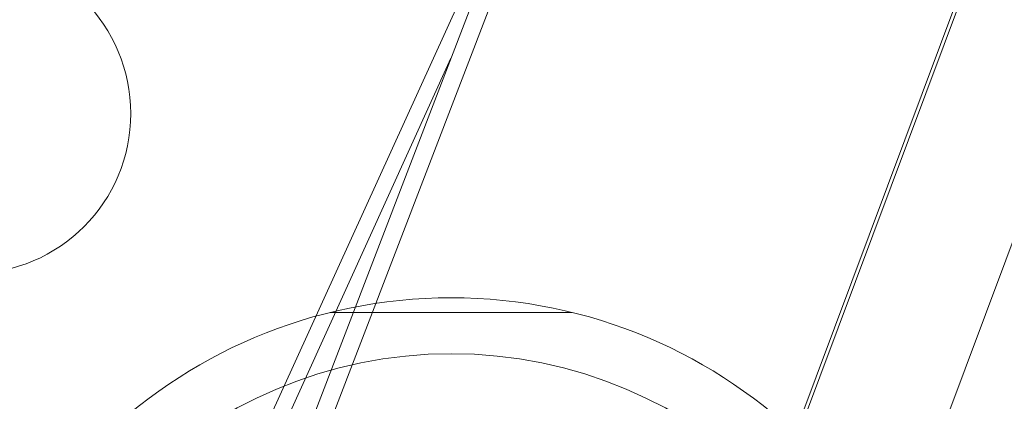
# Model space of a CAD drawing. Units: millimetres. Extents: x -98 to 138, y -173 to 92.
# Drawn here: x -57 to -32, y 17 to 27 of the extents above; entities that cross this region are included whole.
import ezdxf

# ---------------------------------------------------------------- set-up
doc = ezdxf.new("R2010")
doc.units = ezdxf.units.MM
for name, color, linetype, true_color in [('Top$30', 7, 'Continuous', 0xffffff), ('Top$31', 7, 'Continuous', 0xffffff), ('Trimetric$28', 7, 'Continuous', 0xffffff)]:
    doc.layers.add(name, color=color, linetype=linetype, true_color=true_color)

msp = doc.modelspace()

# ---------------------------------------------------------------- linework, layer by layer
at = {"layer": 'Top$30', "color": 203, "linetype": 'Continuous', "lineweight": 13}
msp.add_line((-43.125, 19.278), (-49.185, 19.278), dxfattribs=at)
at = {"layer": 'Top$30', "color": 252, "linetype": 'Continuous', "lineweight": 18, "extrusion": (0, 0, -1)}
msp.add_circle((58.181, 24.257), 4, dxfattribs=at)
at = {"layer": 'Top$30', "color": 203, "linetype": 'Continuous', "lineweight": 18}
msp.add_circle((-46.155, 6.997), 12.65, dxfattribs=at)
at = {"layer": 'Top$31', "color": 252, "linetype": 'Continuous', "lineweight": 18, "extrusion": (0, 0, -1)}
msp.add_circle((58.181, 24.257), 4, dxfattribs=at)
at = {"layer": 'Top$31', "color": 203, "linetype": 'Continuous', "lineweight": 18}
msp.add_circle((-46.155, 6.997), 11.25, dxfattribs=at)
at = {"layer": 'Trimetric$28', "color": 27, "linetype": 'Continuous', "lineweight": 18}
for p, q in [((-50.652, 13.974, 73.795), (-35.144, 54.305, 84.659)), ((-27.532, 43.025, 66.684), (-37.834, 15.488, 58.908)), ((-37.711, 15.566, 58.813), (-27.431, 43.044, 66.571)), ((-23.968, 42.777, 62.042), (-35.053, 13.144, 53.675)), ((-50.747, 16.539, 75.838), (-43.755, 31.909, 78.626))]:
    msp.add_line(p, q, dxfattribs=at)
at = {"layer": 'Trimetric$28', "color": 27, "linetype": 'Continuous', "lineweight": 13}
for p, q in [((-50.459, 13.227, 72.994), (-34.902, 53.685, 83.891)), ((-50.514, 16.082, 75.204), (-46.164, 25.646, 76.939))]:
    msp.add_line(p, q, dxfattribs=at)

doc.saveas('drawing.dxf')
